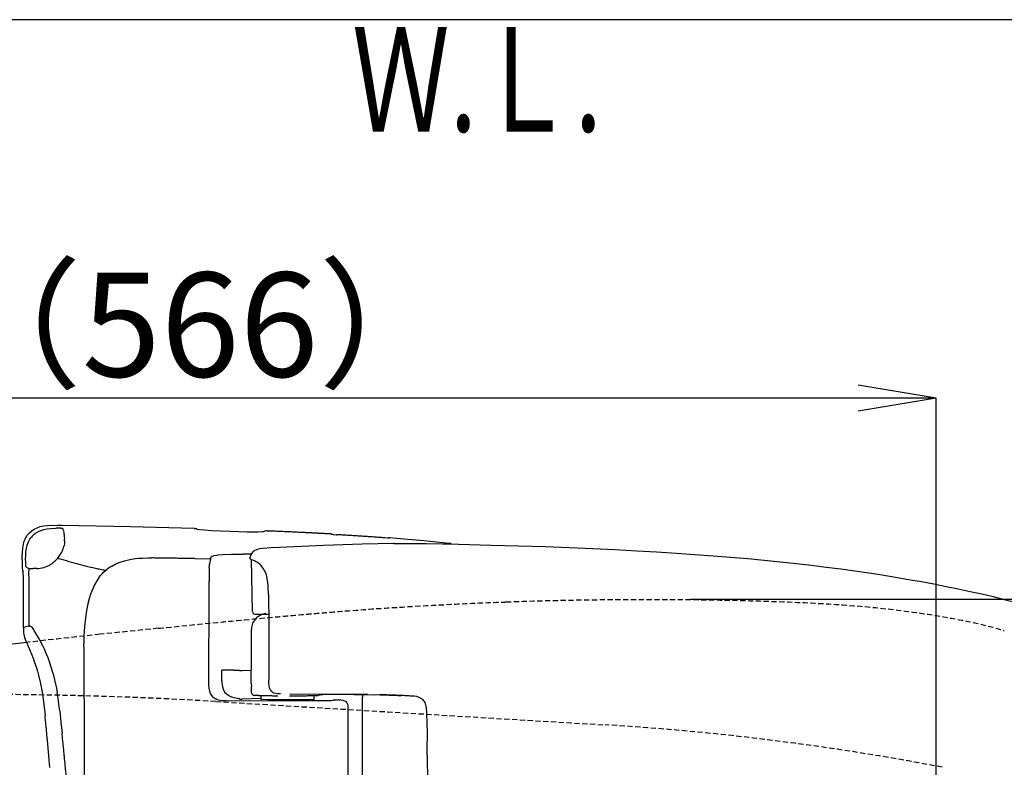
# Model space of a CAD drawing. Extents: x 0 to 1995, y 11 to 2820.
# Drawn here: x 548 to 927, y 2533 to 2820 of the extents above; entities that cross this region are included whole.
import ezdxf
from ezdxf.enums import TextEntityAlignment as Align

# ---------------------------------------------------------------- set-up
doc = ezdxf.new("R2010")
doc.units = 0
doc.linetypes.add('EXLTYPE1', pattern=[3, 2, -1])
doc.layers.get('0').update_dxf_attribs({"linetype": 'CONTINUOUS'})
doc.layers.get('DEFPOINTS').update_dxf_attribs({"linetype": 'CONTINUOUS'})
for name, color, linetype in [('便器', 7, 'CONTINUOUS'), ('便座', 7, 'CONTINUOUS'), ('ｱｼﾞｬｽﾀｰ', 7, 'CONTINUOUS')]:
    doc.layers.add(name, color=color, linetype=linetype)
doc.styles.add('EXCADDIM1', font='monotxt', dxfattribs={"width": 0.84, "bigfont": 'extfont'})
doc.styles.add('EXCADSTD', font='monotxt', dxfattribs={"bigfont": 'extfont'})
doc.styles.get("Standard").update_dxf_attribs({"font": 'monotxt', "bigfont": 'extfont'})
doc.dimstyles.new('ISO-25', dxfattribs={"dimtxt": 2.5, "dimasz": 2.5, "dimexe": 1.25, "dimexo": 0.625, "dimtad": 1, "dimtxsty": 'STANDARD', "dimcen": 2.5, "dimazin": 3, "dimtfac": 1, "dimtmove": 0, "dimatfit": 3})

# ---------------------------------------------------------------- blocks, each defined once
blk = doc.blocks.new('EX_NORM')
at = {"color": 0, "linetype": 'CONTINUOUS'}
for q in [(-1, 0.167), (-1, 0), (-1, -0.167)]:
    blk.add_line((0, 0), q, dxfattribs=at)
blk = doc.blocks.new('*D21')
at = {"layer": 'DEFPOINTS', "color": 0}
for p in [(334.94, 2674.73), (334.94, 2671.73), (900.44, 2474.83)]:
    blk.add_point(p, dxfattribs=at)
at = {"layer": '便器', "color": 3, "linetype": 'CONTINUOUS'}
for p, q in [((334.94, 2671.73), (334.94, 2674.73)), ((870.44, 2674.73), (364.94, 2674.73)), ((900.44, 2474.83), (900.44, 2674.73))]:
    blk.add_line(p, q, dxfattribs=at)
at = {"layer": '便器', "color": 3, "xscale": 30, "yscale": 30, "zscale": 30, "rotation": 180}
blk.add_blockref('EX_NORM', (334.94, 2674.73), dxfattribs=at)
at = {"layer": '便器', "color": 3, "xscale": 30, "yscale": 30, "zscale": 30}
blk.add_blockref('EX_NORM', (900.44, 2674.73), dxfattribs=at)
at = {"layer": '便器', "color": 2, "insert": (617.69, 2697.73), "char_height": 40, "attachment_point": 5, "style": 'EXCADDIM1'}
blk.add_mtext('（566）', dxfattribs=at)
blk = doc.blocks.new('*D30')
at = {"layer": 'DEFPOINTS', "color": 0}
for p in [(799.1, 2597.5), (799.1, 2242.5), (1224.58, 2242.5)]:
    blk.add_point(p, dxfattribs=at)
at = {"layer": 'ｱｼﾞｬｽﾀｰ', "color": 3, "linetype": 'CONTINUOUS'}
for p, q in [((806.1, 2597.5), (1234.58, 2597.5)), ((1224.58, 2567.5), (1224.58, 2272.5)), ((806.1, 2242.5), (1234.58, 2242.5))]:
    blk.add_line(p, q, dxfattribs=at)
at = {"layer": 'ｱｼﾞｬｽﾀｰ', "color": 3, "xscale": 30, "yscale": 30, "zscale": 30}
for p, rotation in [((1224.58, 2597.5), 90), ((1224.58, 2242.5), 270)]:
    blk.add_blockref('EX_NORM', p, dxfattribs=dict(at, rotation=rotation))
at = {"layer": 'ｱｼﾞｬｽﾀｰ', "color": 2, "insert": (1199.58, 2420), "char_height": 40, "attachment_point": 5, "rotation": 90, "style": 'EXCADDIM1'}
blk.add_mtext('355', dxfattribs=at)

msp = doc.modelspace()

# ---------------------------------------------------------------- linework, layer by layer
at = {"layer": '便器', "color": 7, "linetype": 'CONTINUOUS'}
msp.add_line((1197.436, 2820), (335, 2820), dxfattribs=at)
at = {"layer": '便器', "color": 2, "linetype": 'EXLTYPE1'}
msp.add_line((735.191, 2596.476), (735.154, 2596.466), dxfattribs=at)
at = {"layer": '便器', "color": 6, "linetype": 'EXLTYPE1'}
msp.add_line((623.708, 2558.208), (773.336, 2549.235), dxfattribs=at)
at = {"layer": '便器', "color": 2, "linetype": 'EXLTYPE1', "flags": 128}
for points in [[(601.696, 2586.313), (602.379, 2586.383), (607.756, 2586.93), (612.728, 2587.433), (617.197, 2587.883), (621.065, 2588.269), (624.234, 2588.583), (624.778, 2588.637), (625.299, 2588.688), (625.808, 2588.738), (626.315, 2588.787), (626.83, 2588.837), (627.362, 2588.888), (627.921, 2588.941), (628.517, 2588.998), (629.16, 2589.059), (629.86, 2589.125), (630.627, 2589.197), (631.913, 2589.317), (633.338, 2589.45), (634.87, 2589.592), (636.477, 2589.742), (638.125, 2589.894), (639.782, 2590.048), (641.416, 2590.199), (642.993, 2590.344), (644.482, 2590.481), (645.849, 2590.607), (647.062, 2590.718), (647.428, 2590.751), (647.777, 2590.783), (648.116, 2590.814), (648.448, 2590.844), (648.78, 2590.874), (649.115, 2590.904), (649.459, 2590.935), (649.817, 2590.967), (650.193, 2591.001), (650.592, 2591.037), (651.02, 2591.075), (651.72, 2591.137), (652.48, 2591.204), (653.282, 2591.275), (654.112, 2591.349), (654.954, 2591.423), (655.793, 2591.497), (656.612, 2591.569), (657.396, 2591.639), (658.129, 2591.703), (658.796, 2591.762), (659.38, 2591.813), (659.554, 2591.828), (659.72, 2591.843), (659.88, 2591.857), (660.035, 2591.87), (660.189, 2591.884), (660.344, 2591.897), (660.501, 2591.911), (660.664, 2591.925), (660.835, 2591.94), (661.015, 2591.955), (661.208, 2591.971), (661.633, 2592.008), (662.106, 2592.048), (662.614, 2592.091), (663.147, 2592.136), (663.693, 2592.182), (664.241, 2592.228), (664.779, 2592.273), (665.298, 2592.316), (665.784, 2592.357), (666.228, 2592.394), (666.618, 2592.426), (666.789, 2592.44), (666.947, 2592.453), (667.093, 2592.465), (667.229, 2592.477), (667.357, 2592.487), (667.481, 2592.497), (667.601, 2592.507), (667.721, 2592.517), (667.842, 2592.526), (667.967, 2592.536), (668.098, 2592.547), (668.869, 2592.608), (669.816, 2592.683), (670.913, 2592.769), (672.132, 2592.865), (673.446, 2592.967), (674.828, 2593.074), (676.25, 2593.184), (677.685, 2593.294), (679.106, 2593.402), (680.486, 2593.506), (681.797, 2593.604), (682.782, 2593.676), (683.715, 2593.744), (684.607, 2593.808), (685.466, 2593.868), (686.304, 2593.926), (687.128, 2593.982), (687.95, 2594.036), (688.779, 2594.09), (689.625, 2594.144), (690.497, 2594.199), (691.406, 2594.256), (693.354, 2594.374), (695.454, 2594.5), (697.673, 2594.63), (699.979, 2594.763), (702.339, 2594.898), (704.721, 2595.032), (707.092, 2595.164), (709.419, 2595.292), (711.67, 2595.413), (713.812, 2595.527), (715.812, 2595.631), (716.752, 2595.678), (717.657, 2595.724), (718.539, 2595.767), (719.408, 2595.808), (720.272, 2595.849), (721.142, 2595.888), (722.028, 2595.927), (722.94, 2595.966), (723.888, 2596.005), (724.882, 2596.046), (725.931, 2596.087), (727.038, 2596.13), (728.182, 2596.174), (729.331, 2596.217), (730.457, 2596.259), (731.529, 2596.299), (732.518, 2596.335), (733.394, 2596.367), (734.127, 2596.393), (734.687, 2596.414), (735.045, 2596.426), (735.171, 2596.431)], [(735.191, 2596.476), (735.192, 2596.476), (735.196, 2596.477), (735.203, 2596.477), (735.212, 2596.477), (735.223, 2596.478), (735.236, 2596.478), (735.25, 2596.478), (735.267, 2596.479), (735.284, 2596.48), (735.303, 2596.48), (735.322, 2596.481), (735.655, 2596.492), (736.111, 2596.508), (736.677, 2596.527), (737.342, 2596.549), (738.093, 2596.574), (738.919, 2596.602), (739.807, 2596.631), (740.744, 2596.661), (741.719, 2596.692), (742.719, 2596.723), (743.732, 2596.755), (745.689, 2596.813), (747.651, 2596.869), (749.621, 2596.922), (751.6, 2596.973), (753.59, 2597.021), (755.593, 2597.067), (757.611, 2597.11), (759.646, 2597.151), (761.701, 2597.188), (763.776, 2597.224), (765.875, 2597.256), (768.943, 2597.298), (772.053, 2597.333), (775.197, 2597.364), (778.365, 2597.388), (781.547, 2597.406), (784.734, 2597.419), (787.916, 2597.425), (791.084, 2597.426), (794.229, 2597.421), (797.341, 2597.41), (800.411, 2597.393), (802.937, 2597.374), (805.431, 2597.351), (807.894, 2597.324), (810.332, 2597.293), (812.746, 2597.258), (815.141, 2597.219), (817.519, 2597.176), (819.884, 2597.129), (822.239, 2597.079), (824.587, 2597.024), (826.932, 2596.966), (828.815, 2596.917), (830.696, 2596.865), (832.573, 2596.81), (834.446, 2596.754), (836.311, 2596.694), (838.167, 2596.633), (840.013, 2596.568), (841.847, 2596.501), (843.667, 2596.432), (845.471, 2596.36), (847.258, 2596.285), (848.595, 2596.227), (849.923, 2596.167), (851.245, 2596.104), (852.562, 2596.04), (853.877, 2595.973), (855.192, 2595.903), (856.508, 2595.831), (857.828, 2595.755), (859.154, 2595.675), (860.489, 2595.592), (861.833, 2595.504), (863.19, 2595.412), (864.558, 2595.316), (865.936, 2595.216), (867.323, 2595.111), (868.718, 2595.001), (870.119, 2594.887), (871.526, 2594.769), (872.936, 2594.646), (874.35, 2594.519), (875.766, 2594.387), (877.183, 2594.25), (878.598, 2594.109), (880.014, 2593.963), (881.431, 2593.811), (882.851, 2593.654), (884.275, 2593.49), (885.704, 2593.321), (887.138, 2593.144), (888.579, 2592.96), (890.028, 2592.769), (891.486, 2592.57), (892.954, 2592.362), (894.43, 2592.147), (895.915, 2591.923), (897.407, 2591.692), (898.904, 2591.453), (900.404, 2591.207), (901.907, 2590.954), (903.409, 2590.695), (904.908, 2590.43), (906.404, 2590.159), (907.893, 2589.883), (909.375, 2589.603), (910.466, 2589.392), (911.552, 2589.178), (912.633, 2588.96), (913.708, 2588.739), (914.776, 2588.512), (915.839, 2588.281), (916.896, 2588.044), (917.947, 2587.8), (918.991, 2587.549), (920.028, 2587.291), (921.059, 2587.025), (921.622, 2586.876), (922.178, 2586.725), (922.724, 2586.575), (923.256, 2586.427), (923.77, 2586.282), (924.263, 2586.142), (924.729, 2586.008), (925.165, 2585.881), (925.567, 2585.764), (925.931, 2585.657), (926.254, 2585.562), (926.307, 2585.547), (926.358, 2585.532), (926.407, 2585.517), (926.452, 2585.504), (926.493, 2585.492), (926.53, 2585.481), (926.561, 2585.472), (926.586, 2585.465), (926.605, 2585.459), (926.617, 2585.456), (926.621, 2585.454)], [(579.245, 2584.013), (562.635, 2582.203), (558.358, 2581.731), (551.027, 2580.908)], [(601.696, 2586.314), (579.245, 2584.013)]]:
    msp.add_lwpolyline(points, dxfattribs=at)
at = {"layer": '便器', "color": 2, "linetype": 'CONTINUOUS', "flags": 128}
msp.add_lwpolyline([(551.03, 2580.903), (550.1, 2580.797), (544.344, 2580.129)], dxfattribs=at)
at = {"layer": '便器', "color": 6, "linetype": 'EXLTYPE1'}
for centre, radius, start, end in [((533.918, 1060.898), 1500, 86.568243, 93.801862), ((713.477, 1551.028), 1000, 79.089983, 86.568243)]:
    msp.add_arc(centre, radius, start, end, dxfattribs=at)
at = {"layer": '便座', "color": 6, "linetype": 'CONTINUOUS', "flags": 128}
for points in [[(549.351, 2612.588), (549.358, 2613.717), (549.4, 2615.411), (549.535, 2617.048), (549.662, 2617.866), (549.824, 2618.67), (550.014, 2619.348), (550.24, 2620.011), (550.48, 2620.596), (550.762, 2621.161), (551.066, 2621.676), (551.397, 2622.163), (551.75, 2622.614), (552.138, 2623.038), (552.992, 2623.793), (553.944, 2624.428), (555.017, 2624.943), (556.209, 2625.352), (557.55, 2625.634), (559.081, 2625.811), (560.936, 2625.867), (562.855, 2625.846)], [(615.398, 2624.625), (590.986, 2625.253), (564.711, 2625.811), (562.855, 2625.846)], [(615.398, 2624.625), (590.986, 2625.253), (564.711, 2625.811), (562.855, 2625.846)], [(615.398, 2624.625), (590.986, 2625.253), (564.711, 2625.811), (562.855, 2625.846)], [(553.514, 2622.071), (553.168, 2621.711), (552.844, 2621.33), (552.547, 2620.928), (552.512, 2620.872)], [(553.514, 2622.071), (553.168, 2621.711), (552.844, 2621.33), (552.547, 2620.928), (552.512, 2620.872)], [(553.514, 2622.071), (553.937, 2622.452), (554.382, 2622.805), (555.355, 2623.419), (556.435, 2623.92), (557.648, 2624.301), (558.82, 2624.541)], [(553.514, 2622.071), (553.937, 2622.452), (554.382, 2622.805), (555.355, 2623.419), (556.435, 2623.92), (557.648, 2624.301), (558.82, 2624.541)], [(558.82, 2624.541), (560.358, 2624.703), (562.171, 2624.759), (562.397, 2624.752)], [(558.82, 2624.541), (560.358, 2624.703), (562.171, 2624.759), (562.397, 2624.752)], [(564.133, 2624.71), (563.639, 2624.731), (563.138, 2624.745), (562.637, 2624.752), (562.397, 2624.752)], [(564.133, 2624.71), (563.639, 2624.731), (563.138, 2624.745), (562.637, 2624.752), (562.397, 2624.752)], [(564.887, 2624.618), (564.887, 2624.625), (564.859, 2624.632), (564.746, 2624.66), (564.224, 2624.703), (564.14, 2624.71)], [(564.887, 2624.618), (564.887, 2624.625), (564.859, 2624.632), (564.746, 2624.66), (564.224, 2624.703), (564.14, 2624.71)], [(564.887, 2624.618), (564.887, 2624.625), (564.859, 2624.632), (564.746, 2624.66), (564.224, 2624.703), (564.14, 2624.71)], [(565.226, 2623.729), (565.057, 2624.202), (564.895, 2624.618)], [(565.226, 2623.729), (565.057, 2624.202), (564.895, 2624.618)], [(565.226, 2623.729), (565.057, 2624.202), (564.895, 2624.618)], [(565.388, 2623.115), (565.268, 2623.602), (565.226, 2623.729)], [(565.48, 2622.353), (565.431, 2622.854), (565.388, 2623.115)], [(565.48, 2622.353), (565.515, 2621.563), (565.551, 2620.604)], [(565.48, 2622.353), (565.515, 2621.563), (565.551, 2620.604)], [(615.398, 2624.625), (615.518, 2624.625)], [(615.398, 2624.625), (615.518, 2624.625)], [(615.398, 2624.625), (615.518, 2624.625)], [(615.518, 2624.625), (615.596, 2624.618)], [(615.518, 2624.625), (615.596, 2624.618)], [(615.518, 2624.625), (615.596, 2624.618)], [(616.569, 2624.294), (616.104, 2624.463), (615.624, 2624.611), (615.596, 2624.618)], [(616.569, 2624.294), (616.104, 2624.463), (615.624, 2624.611), (615.596, 2624.618)], [(616.569, 2624.294), (616.104, 2624.463), (615.624, 2624.611), (615.596, 2624.618)], [(642.075, 2623.405), (641.624, 2623.341), (639.86, 2623.271), (635.697, 2623.285), (629.164, 2623.461), (625.459, 2623.609), (622.037, 2623.793), (619.356, 2623.976), (617.416, 2624.152), (616.569, 2624.294)], [(642.075, 2623.405), (641.624, 2623.341), (639.86, 2623.271), (635.697, 2623.285), (629.164, 2623.461), (625.459, 2623.609), (622.037, 2623.793), (619.356, 2623.976), (617.416, 2624.152), (616.569, 2624.294)], [(642.075, 2623.405), (641.624, 2623.341), (639.86, 2623.271), (635.697, 2623.285), (629.164, 2623.461), (625.459, 2623.609), (622.037, 2623.793), (619.356, 2623.976), (617.416, 2624.152), (616.569, 2624.294)], [(643.049, 2623.694), (642.569, 2623.56), (642.089, 2623.412), (642.075, 2623.405)], [(643.049, 2623.694), (642.569, 2623.56), (642.089, 2623.412), (642.075, 2623.405)], [(643.049, 2623.694), (642.569, 2623.56), (642.089, 2623.412), (642.075, 2623.405)], [(643.246, 2623.687), (643.049, 2623.694)], [(643.246, 2623.687), (643.049, 2623.694)], [(643.246, 2623.687), (643.049, 2623.694)], [(667.969, 2622.537), (667.468, 2622.558), (666.974, 2622.586), (666.473, 2622.614), (665.972, 2622.643), (665.471, 2622.671), (664.978, 2622.692), (664.477, 2622.72), (663.976, 2622.748), (663.475, 2622.77), (662.974, 2622.798), (662.48, 2622.826), (661.979, 2622.847), (661.478, 2622.875), (660.977, 2622.897), (660.483, 2622.925), (659.982, 2622.953), (659.481, 2622.974), (658.98, 2622.995), (658.479, 2623.024), (657.986, 2623.045), (657.485, 2623.073), (656.984, 2623.094), (656.483, 2623.115), (655.989, 2623.144), (655.488, 2623.165), (654.987, 2623.186), (654.486, 2623.214), (653.985, 2623.235), (653.491, 2623.256), (652.99, 2623.278), (652.489, 2623.306), (651.988, 2623.327), (651.487, 2623.348), (650.993, 2623.369), (650.492, 2623.39), (649.992, 2623.412), (649.491, 2623.433), (648.99, 2623.454), (648.496, 2623.475), (647.995, 2623.496), (647.494, 2623.517), (646.993, 2623.539), (646.492, 2623.56), (645.998, 2623.581), (645.497, 2623.602), (644.996, 2623.616), (644.495, 2623.637), (643.994, 2623.659), (643.5, 2623.68), (643.246, 2623.687)], [(667.969, 2622.53), (655.615, 2623.158), (643.246, 2623.687)], [(667.969, 2622.53), (655.615, 2623.158), (643.246, 2623.687)], [(667.969, 2622.53), (668.061, 2622.53)], [(667.969, 2622.53), (668.061, 2622.53)], [(667.969, 2622.53), (668.061, 2622.53)], [(668.167, 2622.516), (668.061, 2622.53)], [(668.167, 2622.516), (668.061, 2622.53)], [(668.167, 2622.516), (668.061, 2622.53)], [(668.167, 2622.516), (668.449, 2622.41)], [(668.167, 2622.516), (668.449, 2622.41)], [(668.167, 2622.516), (668.449, 2622.41)], [(668.449, 2622.41), (668.858, 2622.353), (669.959, 2622.269), (670.241, 2622.255)], [(668.449, 2622.41), (668.858, 2622.353), (669.959, 2622.269), (670.241, 2622.255)], [(668.449, 2622.41), (668.858, 2622.353), (669.959, 2622.269), (670.241, 2622.255)], [(688.409, 2621.048), (687.908, 2621.083), (687.407, 2621.126), (686.913, 2621.161), (686.412, 2621.196), (685.911, 2621.231), (685.418, 2621.267), (684.917, 2621.309), (684.416, 2621.344), (683.922, 2621.38), (683.421, 2621.415), (682.92, 2621.45), (682.426, 2621.478), (681.925, 2621.514), (681.424, 2621.549), (680.93, 2621.584), (680.429, 2621.62), (679.928, 2621.655), (679.427, 2621.683), (678.933, 2621.718), (678.433, 2621.754), (677.932, 2621.782), (677.438, 2621.817), (676.937, 2621.845), (676.436, 2621.881), (675.935, 2621.909), (675.441, 2621.944), (674.94, 2621.972), (674.439, 2622), (673.938, 2622.036), (673.444, 2622.064), (672.943, 2622.092), (672.442, 2622.128), (671.948, 2622.156), (671.448, 2622.184), (670.947, 2622.212), (670.446, 2622.24), (670.241, 2622.255)], [(688.409, 2621.048), (687.908, 2621.083), (687.407, 2621.126), (686.913, 2621.161), (686.412, 2621.196), (685.911, 2621.231), (685.418, 2621.267), (684.917, 2621.309), (684.416, 2621.344), (683.922, 2621.38), (683.421, 2621.415), (682.92, 2621.45), (682.426, 2621.478), (681.925, 2621.514), (681.424, 2621.549), (680.93, 2621.584), (680.429, 2621.62), (679.928, 2621.655), (679.427, 2621.683), (678.933, 2621.718), (678.433, 2621.754), (677.932, 2621.782), (677.438, 2621.817), (676.937, 2621.845), (676.436, 2621.881), (675.935, 2621.909), (675.441, 2621.944), (674.94, 2621.972), (674.439, 2622), (673.938, 2622.036), (673.444, 2622.064), (672.943, 2622.092), (672.442, 2622.128), (671.941, 2622.156), (671.448, 2622.184), (670.947, 2622.212), (670.446, 2622.24), (670.241, 2622.255)], [(688.409, 2621.048), (687.908, 2621.083), (687.407, 2621.126), (686.913, 2621.161), (686.412, 2621.196), (685.911, 2621.231), (685.418, 2621.267), (684.917, 2621.309), (684.416, 2621.344), (683.922, 2621.38), (683.421, 2621.415), (682.92, 2621.45), (682.426, 2621.478), (681.925, 2621.514), (681.424, 2621.549), (680.93, 2621.584), (680.429, 2621.62), (679.928, 2621.655), (679.427, 2621.683), (678.933, 2621.718), (678.433, 2621.754), (677.932, 2621.782), (677.438, 2621.817), (676.937, 2621.845), (676.436, 2621.881), (675.935, 2621.909), (675.441, 2621.944), (674.94, 2621.972), (674.439, 2622), (673.938, 2622.036), (673.444, 2622.064), (672.943, 2622.092), (672.442, 2622.128), (671.941, 2622.156), (671.448, 2622.184), (670.947, 2622.212), (670.446, 2622.24), (670.241, 2622.255)], [(550.925, 2616.815), (551.08, 2617.556), (551.277, 2618.275), (551.496, 2618.903), (551.743, 2619.517), (552.018, 2620.067), (552.322, 2620.589), (552.512, 2620.872)], [(550.925, 2616.815), (551.08, 2617.556), (551.277, 2618.275), (551.496, 2618.903), (551.743, 2619.517), (552.018, 2620.067), (552.322, 2620.589), (552.512, 2620.872)], [(565.085, 2616.857), (565.247, 2617.33), (565.381, 2617.81), (565.431, 2618.035)], [(565.085, 2616.857), (565.247, 2617.33), (565.381, 2617.81), (565.431, 2618.035)], [(565.579, 2619.94), (565.565, 2619.037), (565.431, 2618.035)], [(565.579, 2619.94), (565.565, 2619.037), (565.431, 2618.035)], [(565.579, 2619.94), (565.551, 2620.604)], [(565.579, 2619.94), (565.551, 2620.604)], [(692.071, 2618.882), (679.935, 2618.6), (665.119, 2618.106), (656.652, 2617.781), (648.192, 2617.4)], [(690.201, 2620.97), (689.764, 2620.963), (688.635, 2621.034), (688.409, 2621.048)], [(690.201, 2620.97), (689.764, 2620.963), (688.635, 2621.034), (688.409, 2621.048)], [(690.201, 2620.97), (689.764, 2620.963), (688.635, 2621.034), (688.409, 2621.048)], [(690.201, 2620.97), (690.476, 2621.048)], [(690.201, 2620.97), (690.476, 2621.048)], [(690.201, 2620.97), (690.476, 2621.048)], [(690.681, 2621.041), (690.476, 2621.048)], [(690.681, 2621.041), (690.476, 2621.048)], [(690.681, 2621.041), (690.476, 2621.048)], [(713.329, 2618.938), (703.642, 2619.926), (693.143, 2620.843), (690.681, 2621.041)], [(713.329, 2618.938), (703.642, 2619.926), (693.143, 2620.843), (690.681, 2621.041)], [(713.329, 2618.938), (703.642, 2619.926), (693.143, 2620.843), (690.681, 2621.041)], [(692.064, 2618.882), (698.273, 2618.917), (704.475, 2618.833)], [(692.445, 2618.868), (692.064, 2618.882)], [(704.475, 2618.833), (716.977, 2618.593), (729.479, 2618.296), (739.837, 2618.007), (750.195, 2617.676), (759.402, 2617.337), (768.602, 2616.956), (777.006, 2616.561), (785.409, 2616.123), (793.029, 2615.686), (800.642, 2615.206), (807.711, 2614.719), (814.774, 2614.19), (821.42, 2613.654), (828.06, 2613.075), (834.374, 2612.475), (840.675, 2611.841), (846.616, 2611.206), (852.542, 2610.521), (858.173, 2609.83), (863.796, 2609.103), (869.179, 2608.362), (874.549, 2607.586), (879.713, 2606.796), (884.864, 2605.963), (889.838, 2605.117), (894.805, 2604.235), (899.589, 2603.339), (904.358, 2602.407), (908.945, 2601.469), (913.517, 2600.488), (917.933, 2599.5), (922.336, 2598.477), (926.598, 2597.44), (930.845, 2596.368)], [(713.04, 2618.755), (713.005, 2618.741), (712.454, 2618.727), (711.156, 2618.819)], [(713.04, 2618.755), (713.005, 2618.741), (712.454, 2618.727), (711.156, 2618.819)], [(713.329, 2618.938), (713.04, 2618.755)], [(713.329, 2618.938), (713.04, 2618.755)], [(714.141, 2618.833), (713.407, 2618.931), (713.329, 2618.938)], [(550.621, 2612.306), (550.678, 2614.606), (550.755, 2615.615), (550.889, 2616.596), (550.925, 2616.815)], [(550.621, 2612.306), (550.678, 2614.606), (550.755, 2615.615), (550.889, 2616.596), (550.925, 2616.815)], [(563.215, 2613.576), (563.512, 2613.978), (563.801, 2614.388), (564.069, 2614.811), (564.252, 2615.121)], [(563.215, 2613.576), (563.512, 2613.978), (563.801, 2614.388), (564.069, 2614.811), (564.252, 2615.121)], [(564.252, 2615.121), (564.499, 2615.559), (564.718, 2616.003), (564.93, 2616.462), (565.085, 2616.857)], [(564.252, 2615.121), (564.499, 2615.559), (564.718, 2616.003), (564.93, 2616.462), (565.085, 2616.857)], [(621.699, 2613.28), (621.826, 2613.654), (621.939, 2613.788), (622.334, 2614.028), (623.046, 2614.261), (624.302, 2614.465), (624.331, 2614.472)], [(621.699, 2613.28), (621.826, 2613.654), (621.939, 2613.788), (622.334, 2614.028), (623.046, 2614.261), (624.302, 2614.465), (624.331, 2614.472)], [(624.331, 2614.472), (626.447, 2614.656), (629.735, 2614.783), (634.159, 2614.846)], [(624.331, 2614.472), (626.447, 2614.656), (629.735, 2614.783), (634.159, 2614.846)], [(637.327, 2614.797), (636.826, 2614.804), (636.332, 2614.811), (635.831, 2614.825), (635.33, 2614.832), (634.829, 2614.839), (634.328, 2614.846), (634.159, 2614.846)], [(648.192, 2617.4), (644.996, 2617.217), (641.8, 2616.935), (640.671, 2616.772), (639.549, 2616.532), (639.055, 2616.363), (638.576, 2616.137), (638.265, 2615.947), (637.983, 2615.707), (637.553, 2615.192), (637.228, 2614.564), (636.946, 2613.738), (636.925, 2613.661)], [(549.351, 2612.588), (549.351, 2610.874)], [(549.351, 2612.588), (549.351, 2610.874)], [(549.351, 2610.874), (549.372, 2609.385), (549.422, 2608.68)], [(549.351, 2610.874), (549.372, 2609.385), (549.422, 2608.68)], [(550.621, 2612.306), (550.621, 2611.805), (550.621, 2611.516)], [(550.621, 2611.516), (550.628, 2610.761), (550.649, 2610.197)], [(550.621, 2611.516), (550.628, 2610.761), (550.649, 2610.197)], [(550.649, 2610.197), (550.671, 2610.027), (550.678, 2609.992), (550.692, 2609.978)], [(550.649, 2610.197), (550.671, 2610.027), (550.678, 2609.992), (550.692, 2609.978)], [(555.588, 2609.315), (556.223, 2609.385), (556.95, 2609.512), (557.627, 2609.682), (558.333, 2609.921), (558.94, 2610.168), (559.568, 2610.479)], [(555.588, 2609.315), (556.223, 2609.385), (556.95, 2609.512), (557.627, 2609.682), (558.333, 2609.921), (558.94, 2610.168), (559.568, 2610.479)], [(559.568, 2610.479), (560.005, 2610.726), (560.428, 2610.987), (560.725, 2611.191)], [(559.568, 2610.479), (560.005, 2610.726), (560.428, 2610.987), (560.725, 2611.191)], [(560.725, 2611.191), (561.127, 2611.488), (561.402, 2611.706)], [(560.725, 2611.191), (561.127, 2611.488), (561.402, 2611.706)], [(561.402, 2611.706), (561.783, 2612.038), (562.143, 2612.377), (562.496, 2612.737), (562.827, 2613.111), (563.145, 2613.492), (563.215, 2613.576)], [(561.402, 2611.706), (561.783, 2612.038), (562.143, 2612.377), (562.496, 2612.737), (562.827, 2613.111), (563.145, 2613.492), (563.215, 2613.576)], [(562.975, 2613.329), (563.455, 2613.181), (563.935, 2613.026), (564.408, 2612.878), (564.887, 2612.73), (565.367, 2612.581), (565.84, 2612.44), (566.32, 2612.292), (566.8, 2612.151), (567.279, 2612.01), (567.759, 2611.876), (568.246, 2611.735), (568.726, 2611.601), (569.205, 2611.467), (569.685, 2611.332), (570.172, 2611.198), (570.652, 2611.071), (571.139, 2610.944), (571.618, 2610.817), (572.105, 2610.69), (572.585, 2610.571), (573.072, 2610.444), (573.559, 2610.324), (574.046, 2610.211), (574.532, 2610.091), (575.019, 2609.971), (575.506, 2609.858), (575.993, 2609.745), (576.48, 2609.639), (576.967, 2609.526), (577.453, 2609.42), (577.94, 2609.315), (578.434, 2609.209), (578.921, 2609.103), (579.408, 2609.004), (579.902, 2608.898), (580.389, 2608.8), (580.882, 2608.708), (581.369, 2608.609), (581.433, 2608.595)], [(583.768, 2610.225), (583.338, 2609.971), (582.914, 2609.703), (582.505, 2609.42), (582.35, 2609.308)], [(583.768, 2610.225), (585.271, 2611.015), (586.915, 2611.699), (588.658, 2612.257), (590.633, 2612.723), (592.764, 2613.061), (594.126, 2613.202), (595.523, 2613.294), (597.661, 2613.336)], [(597.661, 2613.336), (598.486, 2613.336)], [(598.486, 2613.336), (599.015, 2613.329)], [(615.659, 2613.075), (615.158, 2613.082), (614.657, 2613.089), (614.156, 2613.096), (613.655, 2613.111), (613.155, 2613.118), (612.654, 2613.125), (612.16, 2613.132), (611.659, 2613.139), (611.158, 2613.146), (610.657, 2613.16), (610.156, 2613.167), (609.655, 2613.174), (609.154, 2613.181), (608.66, 2613.188), (608.159, 2613.195), (607.658, 2613.202), (607.157, 2613.209), (606.656, 2613.216), (606.155, 2613.223), (605.654, 2613.238), (605.161, 2613.245), (604.66, 2613.252), (604.159, 2613.259), (603.658, 2613.266), (603.157, 2613.273), (602.656, 2613.28), (602.155, 2613.287), (601.661, 2613.294), (601.16, 2613.301), (600.659, 2613.308), (600.158, 2613.315), (599.657, 2613.322), (599.156, 2613.329), (599.015, 2613.329)], [(615.659, 2613.075), (621.642, 2612.969)], [(621.205, 2609.47), (621.254, 2610.549), (621.311, 2611.029)], [(621.205, 2609.47), (621.254, 2610.549), (621.311, 2611.029)], [(621.699, 2613.28), (621.607, 2612.793), (621.522, 2612.299), (621.438, 2611.805), (621.353, 2611.311), (621.311, 2611.029)], [(621.699, 2613.28), (621.607, 2612.793), (621.522, 2612.299), (621.438, 2611.805), (621.353, 2611.311), (621.311, 2611.029)], [(636.995, 2612.927), (636.911, 2613.019), (636.847, 2613.125), (636.819, 2613.252), (636.84, 2613.379)], [(636.84, 2613.357), (636.925, 2613.654)], [(636.925, 2613.654), (636.925, 2613.661)], [(638.879, 2612.109), (637.898, 2612.433), (637.426, 2612.645), (636.995, 2612.927)], [(637.807, 2592.727), (637.404, 2612.652)], [(638.879, 2612.109), (638.907, 2612.095)], [(640.071, 2611.304), (639.669, 2611.608), (639.253, 2611.883), (638.907, 2612.095)], [(643.91, 2599.959), (643.867, 2601.518), (643.783, 2603.07), (643.62, 2604.616), (643.324, 2606.14), (643.127, 2606.852), (642.887, 2607.544), (642.64, 2608.129), (642.35, 2608.694), (642.047, 2609.195), (641.708, 2609.667), (640.967, 2610.521), (640.079, 2611.297)], [(549.422, 2608.68), (549.711, 2607.953)], [(549.422, 2608.68), (549.711, 2607.953)], [(549.774, 2606.154), (549.753, 2607.374), (549.711, 2607.953)], [(549.774, 2606.154), (549.753, 2607.374), (549.711, 2607.953)], [(550.692, 2609.978), (551.616, 2609.449)], [(550.692, 2609.978), (551.616, 2609.449)], [(551.616, 2609.442), (551.778, 2609.371)], [(551.778, 2609.371), (551.955, 2609.322)], [(551.955, 2609.322), (551.941, 2608.821), (551.933, 2608.348)], [(551.955, 2609.322), (551.941, 2608.821), (551.933, 2608.348)], [(552.025, 2587.203), (552.018, 2588.522), (552.018, 2589.848), (552.011, 2591.168), (552.004, 2592.487), (551.997, 2593.814), (551.997, 2595.133), (551.99, 2596.452), (551.983, 2597.772), (551.976, 2599.098), (551.969, 2600.418), (551.969, 2601.737), (551.962, 2603.063), (551.955, 2604.383), (551.948, 2605.702), (551.941, 2607.022), (551.933, 2608.348)], [(552.025, 2587.203), (552.018, 2588.522), (552.018, 2589.848), (552.011, 2591.168), (552.004, 2592.487), (551.997, 2593.814), (551.997, 2595.133), (551.99, 2596.452), (551.983, 2597.772), (551.976, 2599.098), (551.969, 2600.418), (551.969, 2601.737), (551.962, 2603.063), (551.955, 2604.383), (551.948, 2605.702), (551.941, 2607.022), (551.933, 2608.348)], [(551.955, 2609.322), (552.286, 2609.294)], [(551.955, 2609.322), (552.286, 2609.294)], [(552.286, 2609.294), (552.787, 2609.272), (553.281, 2609.258), (553.606, 2609.265)], [(552.286, 2609.294), (552.787, 2609.272), (553.281, 2609.258), (553.606, 2609.265)], [(554.967, 2609.294), (554.466, 2609.279), (553.965, 2609.272), (553.606, 2609.265)], [(554.967, 2609.294), (554.466, 2609.279), (553.965, 2609.272), (553.606, 2609.265)], [(554.967, 2609.294), (555.468, 2609.308), (555.588, 2609.315)], [(578.935, 2605.956), (579.457, 2606.619), (580.015, 2607.247), (580.579, 2607.826), (581.172, 2608.369), (581.962, 2609.018)], [(582.35, 2609.308), (581.962, 2609.018)], [(621.17, 2607.269), (621.163, 2606.775), (621.163, 2606.274), (621.156, 2605.773), (621.156, 2605.272), (621.156, 2604.771), (621.156, 2604.538)], [(621.17, 2607.269), (621.163, 2606.775), (621.163, 2606.274), (621.156, 2605.773), (621.156, 2605.272), (621.156, 2604.771), (621.156, 2604.538)], [(621.205, 2609.47), (621.191, 2608.969), (621.184, 2608.475), (621.177, 2607.974), (621.17, 2607.473), (621.17, 2607.269)], [(621.205, 2609.47), (621.191, 2608.969), (621.184, 2608.475), (621.177, 2607.974), (621.17, 2607.473), (621.17, 2607.269)], [(549.774, 2586.744), (549.774, 2606.154)], [(549.774, 2586.744), (549.774, 2606.154)], [(578.935, 2605.956), (577.975, 2604.566), (577.087, 2603), (576.282, 2601.271), (575.788, 2600.001)], [(621.127, 2594.971), (621.156, 2604.538)], [(621.127, 2594.971), (621.156, 2604.538)], [(575.64, 2599.578), (575.478, 2599.105), (575.33, 2598.626), (575.182, 2598.146), (575.174, 2598.117)], [(575.64, 2599.578), (575.788, 2600.001)], [(643.917, 2599.987), (643.91, 2599.959)], [(643.917, 2599.458), (643.91, 2599.959)], [(643.931, 2599.479), (643.917, 2599.987)], [(643.931, 2599.479), (644.044, 2587.689), (644.072, 2572.273), (644.065, 2566.36)], [(575.174, 2598.117), (574.561, 2595.775), (574.039, 2593.171), (573.608, 2590.279), (573.277, 2586.998), (573.065, 2583.385), (572.987, 2580.337)], [(621.113, 2586.723), (621.127, 2594.971)], [(621.113, 2586.723), (621.127, 2594.971)], [(637.807, 2592.727), (637.934, 2592.261), (638.265, 2591.909), (638.724, 2591.753), (638.801, 2591.746)], [(638.801, 2591.746), (638.816, 2591.746)], [(638.816, 2591.746), (644.016, 2591.746)], [(642.873, 2591.951), (642.379, 2591.88), (641.892, 2591.767), (641.419, 2591.619), (640.953, 2591.429), (640.509, 2591.196), (640.325, 2591.09)], [(641.814, 2591.746), (641.341, 2591.591), (640.883, 2591.394), (640.438, 2591.161), (640.325, 2591.09)], [(642.823, 2591.746), (642.83, 2591.746)], [(642.83, 2591.746), (644.016, 2591.746)], [(643.62, 2591.746), (644.016, 2591.746)], [(643.627, 2591.746), (644.016, 2591.746)], [(637.821, 2588.134), (637.651, 2587.661), (637.517, 2587.181), (637.426, 2586.687), (637.376, 2586.194), (637.362, 2585.869)], [(637.969, 2588.473), (637.821, 2588.134)], [(638.223, 2588.945), (637.983, 2588.508), (637.969, 2588.473)], [(639.027, 2590.018), (638.703, 2589.637), (638.406, 2589.235), (638.223, 2588.945)], [(639.796, 2590.723), (639.415, 2590.406), (639.063, 2590.053), (639.027, 2590.018)], [(640.184, 2590.998), (639.796, 2590.723)], [(640.184, 2590.998), (640.325, 2591.09)], [(549.774, 2586.744), (550.565, 2586.92)], [(549.774, 2586.744), (549.796, 2585.516), (549.852, 2584.754), (549.965, 2584.006), (550.268, 2582.807), (550.741, 2581.572), (550.988, 2581.001)], [(551.799, 2587.153), (551.186, 2587.04), (550.565, 2586.92)], [(551.799, 2587.153), (552.025, 2587.203)], [(552.025, 2587.203), (552.195, 2587.245), (552.279, 2587.273), (552.314, 2587.28), (552.329, 2587.28), (552.343, 2587.273), (552.399, 2587.224), (552.625, 2587.019), (552.865, 2586.836)], [(552.865, 2586.836), (552.999, 2586.737)], [(552.999, 2586.737), (553.302, 2586.419), (553.669, 2585.784)], [(553.831, 2585.474), (553.669, 2585.784)], [(553.831, 2585.474), (554.939, 2583.569), (555.92, 2581.918), (557.098, 2579.731), (557.754, 2578.376), (558.432, 2576.838), (559.123, 2575.116), (559.822, 2573.211), (560.372, 2571.589), (560.901, 2569.881), (561.353, 2568.273), (561.769, 2566.6), (562.474, 2563.312), (562.792, 2561.527)], [(621.092, 2578.256), (621.113, 2586.723)], [(621.092, 2578.256), (621.113, 2586.723)], [(637.362, 2575.653), (637.362, 2585.869)], [(550.988, 2581.001), (552.286, 2577.96), (553.5, 2574.876), (554.114, 2573.183), (554.685, 2571.469), (555.165, 2569.881), (555.609, 2568.28), (556.364, 2565.112), (556.985, 2561.817), (557.514, 2558.225), (557.994, 2553.921), (558.107, 2552.842)], [(572.98, 2579.336), (572.987, 2580.337)], [(572.98, 2579.336), (572.98, 2578.835), (572.973, 2578.341), (572.973, 2577.84), (572.98, 2577.339), (572.98, 2576.838), (572.98, 2576.337), (572.987, 2576.062)], [(572.987, 2576.062), (573.058, 2565.867), (573.1, 2552.27), (573.192, 2522.482)], [(621.078, 2571.44), (621.092, 2578.256)], [(621.078, 2571.44), (621.092, 2578.256)], [(637.284, 2565.344), (637.362, 2575.152)], [(637.362, 2575.152), (637.362, 2575.653)], [(621.064, 2564.935), (621.078, 2571.44)], [(621.064, 2564.935), (621.078, 2571.44)], [(626.01, 2566.212), (626.017, 2570.262)], [(626.01, 2566.212), (626.017, 2570.262)], [(626.01, 2566.212), (626.017, 2570.262)], [(630.673, 2570.262), (626.017, 2570.262)], [(630.673, 2570.262), (632.014, 2570.248), (632.48, 2570.227), (632.67, 2570.206)], [(632.67, 2570.206), (632.981, 2570.022)], [(633.834, 2570.022), (632.981, 2570.022)], [(637.32, 2570.1), (633.834, 2570.029)], [(633.834, 2570.022), (633.834, 2570.029)], [(622.651, 2559.883), (622.122, 2560.504), (621.706, 2561.245), (621.388, 2562.134), (621.17, 2563.192), (621.071, 2564.477), (621.064, 2564.935)], [(626.017, 2566.212), (626.045, 2565.401), (626.116, 2564.596), (626.221, 2563.983), (626.377, 2563.376), (626.539, 2562.917), (626.751, 2562.473), (626.969, 2562.092), (627.23, 2561.732), (627.83, 2561.111), (628.543, 2560.596), (629.389, 2560.173), (629.763, 2560.032)], [(626.017, 2566.212), (626.045, 2565.401), (626.116, 2564.596), (626.221, 2563.983), (626.377, 2563.376), (626.539, 2562.917), (626.751, 2562.473), (626.969, 2562.092), (627.23, 2561.732), (627.83, 2561.111), (628.543, 2560.596), (629.389, 2560.173), (629.763, 2560.032)], [(637.284, 2565.083), (637.284, 2565.33)], [(637.284, 2565.069), (637.284, 2565.083)], [(637.284, 2565.069), (637.292, 2564.844)], [(637.292, 2564.844), (637.369, 2564.357), (637.482, 2564.004)], [(645.659, 2561.654), (645.13, 2562.127), (644.7, 2562.734), (644.389, 2563.418), (644.185, 2564.258), (644.079, 2565.267), (644.065, 2566.353)], [(563.307, 2558.091), (563.236, 2558.585), (563.166, 2559.079), (563.095, 2559.58), (563.025, 2560.074), (562.947, 2560.568), (562.87, 2561.062), (562.792, 2561.527)], [(637.482, 2561.57), (637.482, 2564.004)], [(637.482, 2561.57), (637.546, 2561.217), (637.637, 2561.033), (637.771, 2560.871), (638.025, 2560.681)], [(645.659, 2561.654), (646.012, 2561.499)], [(648.595, 2561.097), (647.423, 2561.217), (646.76, 2561.295), (646.118, 2561.443), (645.977, 2561.506)], [(676.909, 2560.864), (664.554, 2560.892), (652.207, 2561.019)], [(664.427, 2560.765), (664.653, 2560.928)], [(682.108, 2560.85), (681.615, 2560.85), (681.114, 2560.857), (680.613, 2560.857), (680.112, 2560.857), (679.611, 2560.857), (679.11, 2560.857), (678.609, 2560.864), (678.115, 2560.864), (677.614, 2560.864), (677.113, 2560.864), (676.901, 2560.864)], [(676.909, 2560.864), (678.489, 2560.864)], [(678.489, 2560.864), (686.793, 2560.787), (690.201, 2560.702), (693.609, 2560.575), (695.098, 2560.504)], [(679.886, 2560.857), (680.027, 2560.469), (680.091, 2560.046)], [(563.744, 2554.592), (563.681, 2555.093), (563.625, 2555.587), (563.561, 2556.08), (563.505, 2556.581), (563.441, 2557.075), (563.378, 2557.569), (563.307, 2558.07), (563.307, 2558.091)], [(627.498, 2558.423), (626.715, 2558.444), (625.967, 2558.508), (625.354, 2558.599), (624.768, 2558.733), (624.281, 2558.889), (623.823, 2559.079), (623.427, 2559.291), (623.068, 2559.531), (622.651, 2559.883)], [(627.498, 2558.423), (660.504, 2558.585)], [(627.498, 2558.423), (660.504, 2558.585)], [(629.763, 2560.032), (630.236, 2559.883), (630.673, 2559.771)], [(629.763, 2560.032), (630.236, 2559.883), (630.673, 2559.771)], [(630.673, 2559.771), (632, 2559.474), (632.473, 2559.397), (632.67, 2559.354)], [(630.673, 2559.771), (632, 2559.474), (632.473, 2559.397), (632.67, 2559.354)], [(632.67, 2559.354), (632.691, 2559.333)], [(632.67, 2559.354), (632.691, 2559.333)], [(632.981, 2559.171), (632.691, 2559.333)], [(632.981, 2559.171), (632.691, 2559.333)], [(632.981, 2559.171), (632.691, 2559.333)], [(632.981, 2559.171), (632.988, 2559.171), (633.002, 2559.164), (633.072, 2559.164), (633.291, 2559.164), (633.813, 2559.164), (633.834, 2559.164)], [(632.981, 2559.171), (632.988, 2559.171), (633.002, 2559.164), (633.072, 2559.164), (633.291, 2559.164), (633.813, 2559.164), (633.834, 2559.164)], [(632.981, 2559.171), (632.988, 2559.171), (633.002, 2559.164), (633.072, 2559.164), (633.291, 2559.164), (633.813, 2559.164), (633.834, 2559.164)], [(641.172, 2559.312), (633.834, 2559.164)], [(638.025, 2560.681), (638.477, 2560.568)], [(640.276, 2560.554), (639.775, 2560.561), (639.274, 2560.568), (638.773, 2560.568), (638.477, 2560.568)], [(640.276, 2560.554), (645.081, 2560.462)], [(641.172, 2559.001), (641.172, 2560.526)], [(641.172, 2559.001), (641.172, 2559.044)], [(641.172, 2559.001), (641.172, 2559.044)], [(661.471, 2559.001), (661.471, 2558.994), (661.457, 2558.987), (661.316, 2558.966), (660.017, 2558.896), (655.431, 2558.818), (647.198, 2558.818), (643.677, 2558.867), (641.511, 2558.952), (641.172, 2559.001)], [(661.471, 2559.001), (661.471, 2558.994), (661.457, 2558.987), (661.316, 2558.966), (660.017, 2558.896), (655.431, 2558.818), (647.198, 2558.818), (643.677, 2558.867), (641.511, 2558.952), (641.172, 2559.001)], [(645.081, 2560.462), (645.427, 2560.455)], [(645.427, 2560.455), (647.522, 2560.427)], [(652.052, 2560.42), (652.553, 2560.42), (653.054, 2560.42), (653.555, 2560.42), (654.056, 2560.42), (654.557, 2560.427), (655.05, 2560.427), (655.551, 2560.427), (656.052, 2560.434), (656.553, 2560.441), (657.054, 2560.441), (657.555, 2560.448), (658.056, 2560.455), (658.55, 2560.455), (659.051, 2560.462), (659.136, 2560.462)], [(659.136, 2560.469), (661.295, 2560.504), (663.073, 2560.561)], [(660.504, 2558.585), (661.005, 2558.585), (661.506, 2558.592), (662.007, 2558.592), (662.508, 2558.599), (663.009, 2558.599), (663.51, 2558.606), (664.004, 2558.606), (664.505, 2558.613), (665.006, 2558.613), (665.21, 2558.62)], [(660.504, 2558.585), (661.005, 2558.585), (661.506, 2558.592), (662.007, 2558.592), (662.508, 2558.599), (663.009, 2558.599), (663.51, 2558.606), (664.004, 2558.606), (664.505, 2558.613), (665.006, 2558.613), (665.21, 2558.62)], [(661.471, 2559.001), (661.471, 2560.476)], [(664.364, 2560.737), (663.073, 2560.561)], [(664.364, 2560.737), (664.434, 2560.765)], [(665.21, 2558.62), (665.704, 2558.62), (666.205, 2558.628), (666.706, 2558.635), (667.207, 2558.642), (667.708, 2558.656), (668.209, 2558.663), (668.71, 2558.677), (668.95, 2558.684)], [(665.21, 2558.62), (665.704, 2558.62), (666.205, 2558.628), (666.706, 2558.635), (667.207, 2558.642), (667.708, 2558.656), (668.209, 2558.663), (668.71, 2558.677), (668.95, 2558.684)], [(670.932, 2558.874), (670.897, 2558.853), (670.389, 2558.762), (668.95, 2558.684)], [(670.932, 2558.874), (670.897, 2558.853), (670.389, 2558.762), (668.95, 2558.684)], [(670.932, 2558.874), (671.716, 2558.86), (672.456, 2558.762), (672.809, 2558.663), (673.134, 2558.522), (673.395, 2558.359), (673.635, 2558.162), (674.002, 2557.703), (674.249, 2557.139), (674.39, 2556.454), (674.425, 2555.544), (674.425, 2555.368)], [(680.098, 2560.032), (680.091, 2560.046)], [(680.098, 2559.94), (680.098, 2560.032)], [(680.154, 2420), (680.14, 2493.18), (680.098, 2559.933)], [(682.108, 2560.85), (684.507, 2560.829)], [(682.116, 2560.85), (684.218, 2560.829)], [(699.846, 2560.229), (699.345, 2560.257), (698.844, 2560.293), (698.35, 2560.321), (697.849, 2560.349), (697.348, 2560.384), (696.848, 2560.406), (696.354, 2560.434), (695.853, 2560.462), (695.352, 2560.49), (694.851, 2560.511), (694.35, 2560.54), (693.856, 2560.561), (693.355, 2560.582), (692.854, 2560.603), (692.353, 2560.624), (691.852, 2560.638), (691.358, 2560.66), (690.857, 2560.681), (690.356, 2560.695), (689.855, 2560.709), (689.354, 2560.723), (688.861, 2560.737), (688.36, 2560.751), (687.859, 2560.765), (687.358, 2560.78), (686.857, 2560.787), (686.476, 2560.794)], [(702.57, 2559.432), (701.829, 2559.806), (700.954, 2560.074), (699.952, 2560.222), (699.846, 2560.229)], [(702.831, 2559.263), (702.57, 2559.432)], [(702.824, 2559.263), (702.57, 2559.432)], [(702.824, 2559.263), (702.838, 2559.248)], [(702.831, 2559.263), (702.845, 2559.248)], [(702.838, 2559.248), (702.873, 2559.227)], [(702.845, 2559.248), (702.873, 2559.227)], [(702.873, 2559.227), (702.908, 2559.199)], [(702.873, 2559.227), (702.901, 2559.206)], [(703.106, 2559.037), (702.901, 2559.206)], [(703.106, 2559.037), (702.901, 2559.199)], [(704.7, 2555.283), (704.658, 2555.855), (704.566, 2556.419), (704.439, 2556.906), (704.277, 2557.379), (704.094, 2557.781), (703.868, 2558.162), (703.621, 2558.5), (703.346, 2558.818), (703.106, 2559.037)], [(563.744, 2554.592), (564.217, 2550.337), (564.662, 2546.033)], [(674.425, 2555.368), (674.411, 2546.908), (674.397, 2538.449), (674.383, 2529.989), (674.368, 2521.522), (674.361, 2513.063), (674.347, 2504.603), (674.34, 2496.144), (674.333, 2487.684), (674.319, 2479.224), (674.319, 2470.765), (674.312, 2462.298), (674.305, 2453.838), (674.305, 2445.379), (674.298, 2436.919), (674.298, 2428.46), (674.298, 2420)], [(704.707, 2555.297), (704.7, 2555.283)], [(704.954, 2548.531), (704.94, 2549.032), (704.926, 2549.533), (704.905, 2550.034), (704.891, 2550.535), (704.87, 2551.029), (704.856, 2551.53), (704.834, 2552.031), (704.813, 2552.532), (704.799, 2553.032), (704.778, 2553.526), (704.757, 2554.027), (704.736, 2554.528), (704.714, 2555.029), (704.7, 2555.283)], [(559.963, 2532.868), (559.92, 2533.362), (559.878, 2533.863), (559.836, 2534.356), (559.793, 2534.857), (559.751, 2535.358), (559.702, 2535.852), (559.659, 2536.353), (559.617, 2536.847), (559.575, 2537.348), (559.525, 2537.842), (559.483, 2538.343), (559.441, 2538.844), (559.391, 2539.338), (559.349, 2539.839), (559.307, 2540.332), (559.257, 2540.833), (559.215, 2541.334), (559.165, 2541.828), (559.123, 2542.329), (559.074, 2542.823), (559.031, 2543.324), (558.982, 2543.818), (558.933, 2544.319), (558.89, 2544.813), (558.841, 2545.314), (558.791, 2545.815), (558.749, 2546.309), (558.7, 2546.809), (558.65, 2547.303), (558.601, 2547.804), (558.552, 2548.298), (558.509, 2548.799), (558.46, 2549.293), (558.41, 2549.794), (558.361, 2550.288), (558.312, 2550.789), (558.262, 2551.283), (558.213, 2551.784), (558.164, 2552.278), (558.114, 2552.778), (558.107, 2552.842)], [(559.963, 2532.868), (559.92, 2533.362), (559.878, 2533.863), (559.836, 2534.356), (559.793, 2534.857), (559.751, 2535.358), (559.702, 2535.852), (559.659, 2536.353), (559.617, 2536.847), (559.575, 2537.348), (559.525, 2537.842), (559.483, 2538.343), (559.441, 2538.844), (559.391, 2539.338), (559.349, 2539.839), (559.307, 2540.332), (559.257, 2540.833), (559.215, 2541.334), (559.165, 2541.828), (559.123, 2542.329), (559.074, 2542.823), (559.031, 2543.324), (558.982, 2543.818), (558.933, 2544.319), (558.89, 2544.813), (558.841, 2545.314), (558.791, 2545.815), (558.749, 2546.309), (558.7, 2546.809), (558.65, 2547.303), (558.601, 2547.804), (558.552, 2548.298), (558.509, 2548.799), (558.46, 2549.293), (558.41, 2549.794), (558.361, 2550.288), (558.312, 2550.789), (558.262, 2551.283), (558.213, 2551.784), (558.164, 2552.278), (558.114, 2552.778), (558.107, 2552.842)], [(565.508, 2537.426), (565.459, 2537.927), (565.41, 2538.42), (565.367, 2538.921), (565.318, 2539.415), (565.268, 2539.916), (565.219, 2540.41), (565.17, 2540.911), (565.12, 2541.405), (565.071, 2541.906), (565.022, 2542.4), (564.972, 2542.901), (564.923, 2543.395), (564.873, 2543.896), (564.824, 2544.389), (564.775, 2544.89), (564.725, 2545.384), (564.676, 2545.885), (564.662, 2546.033)], [(704.918, 2537.594), (704.933, 2538.639), (704.933, 2539.14), (704.94, 2539.641), (704.947, 2540.142), (704.954, 2540.636), (704.954, 2541.137), (704.961, 2541.638), (704.961, 2542.139), (704.968, 2542.64), (704.975, 2543.141), (704.975, 2543.642), (704.975, 2544.135), (704.983, 2544.636), (704.983, 2545.137), (704.99, 2545.638), (704.99, 2546.139), (704.99, 2546.28)], [(704.99, 2546.28), (704.99, 2546.781), (704.983, 2547.275), (704.975, 2547.776), (704.961, 2548.277), (704.954, 2548.531)], [(566.313, 2529.1), (566.263, 2529.594), (566.214, 2530.095), (566.172, 2530.589), (566.122, 2531.09), (566.073, 2531.584), (566.023, 2532.085), (565.974, 2532.585), (565.932, 2533.079), (565.882, 2533.58), (565.833, 2534.074), (565.783, 2534.575), (565.741, 2535.069), (565.692, 2535.57), (565.642, 2536.064), (565.593, 2536.565), (565.544, 2537.059), (565.508, 2537.426)], [(704.925, 2537.601), (705.081, 2527.237), (705.187, 2517.846)]]:
    msp.add_lwpolyline(points, dxfattribs=at)
at = {"layer": '便座', "color": 6, "linetype": 'CONTINUOUS'}
msp.add_arc((682.069, 1797.619), 800, 99.518482, 99.528989, dxfattribs=at)

# ---------------------------------------------------------------- texts
at = {"layer": '便器', "color": 2, "linetype": 'CONTINUOUS', "style": 'EXCADSTD', "width": 0.969231}
msp.add_text('Ｗ.Ｌ.', height=40, dxfattribs=at).set_placement((676.041, 2777.046), (772.041, 2777.046), align=Align.FIT)

# ---------------------------------------------------------------- dimensions: what is measured, and where the dimension line sits
at = {"layer": '便器', "color": 3, "linetype": 'CONTINUOUS'}
dim = msp.add_linear_dim(base=(334.936, 2674.733), p1=(900.436, 2474.833), p2=(334.936, 2671.733), text='（566）', dimstyle='ISO-25', override={"dimtxt": 40, "dimasz": 30, "dimexe": 0, "dimexo": 0, "dimgap": 0, "dimtad": 1, "dimjust": 0, "dimtih": 0, "dimtoh": 0, "dimdec": 1, "dimzin": 8, "dimlunit": 2, "dimtxsty": 'EXCADDIM1', "dimblk1": 'EX_NORM', "dimblk2": 'EX_NORM', "dimsah": 1, "dimse1": 0, "dimse2": 0, "dimclrd": 3, "dimclre": 3, "dimclrt": 2, "dimtmove": 2}, dxfattribs=at)
dim.commit()
dim.dimension.update_dxf_attribs({"geometry": '*D21', "text_midpoint": (617.686, 2697.733), "dimtype": 160})
at = {"layer": 'ｱｼﾞｬｽﾀｰ', "color": 3, "linetype": 'CONTINUOUS'}
dim = msp.add_linear_dim(base=(1224.582, 2242.5), p1=(799.097, 2597.5), p2=(799.097, 2242.5), angle=90, dimstyle='ISO-25', override={"dimtxt": 40, "dimasz": 30, "dimexe": 10, "dimexo": 7, "dimgap": 0, "dimtad": 1, "dimjust": 0, "dimtih": 0, "dimtoh": 0, "dimdec": 1, "dimzin": 8, "dimlunit": 2, "dimtxsty": 'EXCADDIM1', "dimblk1": 'EX_NORM', "dimblk2": 'EX_NORM', "dimsah": 1, "dimse1": 0, "dimse2": 0, "dimclrd": 3, "dimclre": 3, "dimclrt": 2, "dimtmove": 2}, dxfattribs=at)
dim.commit()
dim.dimension.update_dxf_attribs({"geometry": '*D30', "text_midpoint": (1199.582, 2420), "dimtype": 160})

doc.saveas('drawing.dxf')
